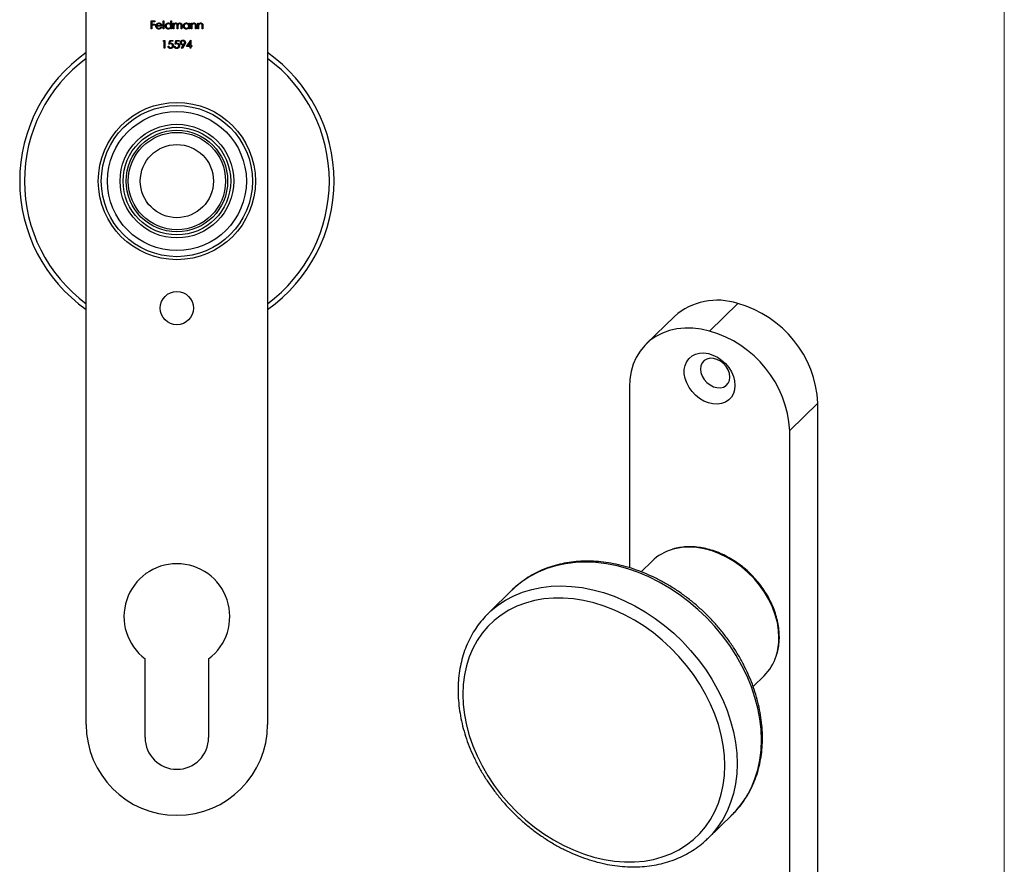
# Model space of a CAD drawing. Units: millimetres. Extents: x 10 to 584, y 10 to 410.
# Drawn here: x 421 to 584, y 133 to 272 of the extents above; entities that cross this region are included whole.
import ezdxf

# ---------------------------------------------------------------- set-up
doc = ezdxf.new("R2010")
doc.units = ezdxf.units.MM
doc.header["$LTSCALE"] = 2

msp = doc.modelspace()

# ---------------------------------------------------------------- linework, layer by layer
at = {"color": 7, "linetype": 'Continuous', "lineweight": 18}
msp.add_line((584, 410), (584, 10), dxfattribs=at)
at = {"color": 7, "linetype": 'Continuous', "lineweight": 25}
for p, q in [((432.13, 155.88), (432.13, 285.88)), ((462.13, 285.88), (462.13, 155.88)), ((442.85, 272.21), (443.49, 272.21)), ((442.85, 270.88), (442.85, 272.21)), ((442.97, 272.07), (442.97, 271.66)), ((443.49, 272.07), (442.97, 272.07)), ((443.49, 272.21), (443.49, 272.07)), ((444.86, 272.24), (444.98, 272.24)), ((444.86, 270.88), (444.86, 272.24)), ((444.98, 272.24), (444.98, 270.88)), ((446.12, 271.66), (446.12, 272.24)), ((446.12, 272.24), (446.24, 272.24)), ((446.24, 272.24), (446.24, 270.88)), ((442.97, 270.88), (442.85, 270.88)), ((442.97, 271.66), (443.49, 271.66)), ((442.97, 271.53), (442.97, 270.88)), ((443.49, 271.53), (442.97, 271.53)), ((443.49, 271.66), (443.49, 271.53)), ((444.64, 271.34), (443.78, 271.34)), ((443.79, 271.46), (444.53, 271.46)), ((444.49, 271.19), (444.59, 271.13)), ((444.98, 270.88), (444.86, 270.88)), ((446.12, 270.88), (446.12, 271.05)), ((446.24, 270.88), (446.12, 270.88)), ((446.51, 271.85), (446.63, 271.85)), ((446.51, 270.88), (446.51, 271.85)), ((446.63, 270.88), (446.51, 270.88)), ((446.63, 271.85), (446.63, 271.68)), ((446.63, 271.29), (446.63, 270.88)), ((447.17, 270.88), (447.17, 271.37)), ((447.29, 270.88), (447.17, 270.88)), ((447.29, 271.26), (447.29, 270.88)), ((447.83, 270.88), (447.83, 271.41)), ((447.95, 270.88), (447.83, 270.88)), ((447.95, 271.41), (447.95, 270.88)), ((449.09, 271.67), (449.09, 271.85)), ((449.09, 271.85), (449.21, 271.85)), ((449.09, 270.88), (449.09, 271.05)), ((449.21, 270.88), (449.09, 270.88)), ((449.21, 271.85), (449.21, 270.88)), ((449.48, 271.85), (449.6, 271.85)), ((449.48, 270.88), (449.48, 271.85)), ((449.6, 270.88), (449.48, 270.88)), ((449.6, 271.85), (449.6, 271.68)), ((449.6, 271.23), (449.6, 270.88)), ((450.21, 270.88), (450.21, 271.34)), ((450.33, 270.88), (450.21, 270.88)), ((450.33, 271.38), (450.33, 270.88)), ((450.6, 271.85), (450.72, 271.85)), ((450.6, 270.88), (450.6, 271.85)), ((450.72, 270.88), (450.6, 270.88)), ((450.72, 271.85), (450.72, 271.68)), ((450.72, 271.23), (450.72, 270.88)), ((451.33, 270.88), (451.33, 271.34)), ((451.45, 270.88), (451.33, 270.88)), ((451.45, 271.38), (451.45, 270.88)), ((444.84, 268.87), (444.92, 269)), ((445.04, 268.87), (444.84, 268.87)), ((444.92, 269), (445.16, 269)), ((445.04, 267.68), (445.04, 268.87)), ((445.16, 269), (445.16, 267.68)), ((445.81, 268.34), (445.94, 269)), ((445.94, 269), (446.48, 269)), ((446.03, 268.87), (445.96, 268.52)), ((446.48, 268.87), (446.03, 268.87)), ((446.48, 269), (446.48, 268.87)), ((446.82, 268.34), (446.96, 269)), ((446.96, 269), (447.5, 269)), ((447.05, 268.87), (446.98, 268.52)), ((447.5, 268.87), (447.05, 268.87)), ((447.5, 269), (447.5, 268.87)), ((448.71, 267.98), (449.43, 269.04)), ((449.43, 269.04), (449.45, 269.04)), ((449.45, 269.04), (449.45, 268.12)), ((445.16, 267.68), (445.04, 267.68)), ((445.67, 268.02), (445.79, 268.02)), ((446.69, 268.02), (446.81, 268.02)), ((447.88, 267.71), (448.25, 268.25)), ((447.98, 267.64), (447.88, 267.71)), ((448.38, 268.24), (447.98, 267.64)), ((449.33, 267.98), (448.71, 267.98)), ((449.33, 268.69), (448.94, 268.12)), ((448.94, 268.12), (449.33, 268.12)), ((449.33, 268.12), (449.33, 268.69)), ((449.33, 267.68), (449.33, 267.98)), ((449.45, 267.68), (449.33, 267.68)), ((449.45, 268.12), (449.61, 268.12)), ((449.45, 267.98), (449.45, 267.68)), ((449.61, 267.98), (449.45, 267.98)), ((449.61, 268.12), (449.61, 267.98)), ((535.24, 220.93), (539.91, 225.48)), ((529.43, 223.36), (524.77, 218.81)), ((521.98, 211.68), (521.98, 181.8)), ((553.18, 209.02), (548.51, 204.47)), ((553.18, 97.59), (553.18, 209.02)), ((548.51, 93.03), (548.51, 204.47)), ((525.76, 182.91), (523.93, 181.13)), ((502.67, 178.19), (498.65, 174.27)), ((498.58, 174.2), (498.65, 174.27)), ((441.88, 153.73), (441.88, 166.73)), ((452.38, 166.73), (452.38, 153.73)), ((542.44, 162.17), (544.27, 163.95)), ((534.97, 137.06), (538.99, 140.98))]:
    msp.add_line(p, q, dxfattribs=at)
at = {"color": 7, "linetype": 'Continuous', "lineweight": 25, "flags": 128}
for points in [[(535.24, 220.93), (533.86, 221.23), (532.49, 221.4), (531.14, 221.41), (529.85, 221.28), (528.61, 221.01), (527.45, 220.59), (526.37, 220.04), (525.39, 219.35), (524.51, 218.55), (523.76, 217.62), (523.12, 216.59), (522.63, 215.47), (522.27, 214.27), (522.05, 213), (521.98, 211.68)], [(539.45, 211.94), (539.38, 211.24), (539.18, 210.59), (538.85, 210.02), (538.41, 209.55), (537.86, 209.19), (537.23, 208.96), (536.54, 208.86), (535.81, 208.9), (535.06, 209.07), (534.31, 209.37), (533.59, 209.79), (532.93, 210.32), (532.34, 210.93), (531.85, 211.62), (531.46, 212.35), (531.19, 213.1), (531.06, 213.86), (531.06, 214.59), (531.19, 215.27), (531.46, 215.88), (531.85, 216.4), (532.34, 216.82), (532.93, 217.11), (533.59, 217.28), (534.31, 217.31), (535.06, 217.2), (535.81, 216.97), (536.54, 216.6), (537.23, 216.13), (537.86, 215.56), (538.41, 214.9), (538.85, 214.19), (539.18, 213.45), (539.38, 212.69), (539.45, 211.94)], [(538.61, 213.34), (538.54, 213.92), (538.33, 214.51), (538, 215.06), (537.56, 215.56), (537.04, 215.97), (536.47, 216.26), (535.88, 216.42), (535.32, 216.43), (534.8, 216.31), (534.36, 216.05), (534.02, 215.68), (533.82, 215.2), (533.75, 214.66), (533.82, 214.07), (534.02, 213.49), (534.36, 212.93), (534.8, 212.43), (535.32, 212.03), (535.88, 211.74), (536.47, 211.58), (537.04, 211.56), (537.56, 211.68), (538, 211.94), (538.33, 212.32), (538.54, 212.79), (538.61, 213.34)], [(494.44, 160.87), (494.51, 159.2), (494.71, 157.51), (495.04, 155.8), (495.5, 154.09), (496.09, 152.38), (496.8, 150.69), (497.63, 149.03), (498.58, 147.4), (499.63, 145.82), (500.79, 144.29), (502.04, 142.84), (503.37, 141.45), (504.79, 140.15), (506.27, 138.94), (507.82, 137.83), (509.41, 136.83), (511.05, 135.93), (512.72, 135.16), (514.41, 134.51), (516.11, 133.98), (517.81, 133.58), (519.5, 133.32), (521.17, 133.18), (522.81, 133.19), (524.4, 133.32), (525.95, 133.59), (527.43, 134), (528.85, 134.53), (530.18, 135.19), (531.43, 135.97), (532.59, 136.86), (533.64, 137.87), (534.58, 138.99), (535.42, 140.2), (536.13, 141.5), (536.72, 142.89), (537.18, 144.35), (537.51, 145.88), (537.71, 147.46), (537.78, 149.09), (537.71, 150.76), (537.51, 152.45), (537.18, 154.16), (536.72, 155.87), (536.13, 157.58), (535.42, 159.27), (534.58, 160.93), (533.64, 162.56), (532.59, 164.14), (531.43, 165.67), (530.18, 167.12), (528.85, 168.51), (527.43, 169.81), (525.95, 171.02), (524.4, 172.13), (522.81, 173.13), (521.17, 174.03), (519.5, 174.8), (517.81, 175.45), (516.11, 175.98), (514.41, 176.38), (512.72, 176.64), (511.05, 176.78), (509.41, 176.77), (507.82, 176.64), (506.27, 176.37), (504.79, 175.96), (503.37, 175.43), (502.04, 174.77), (500.79, 173.99), (499.63, 173.1), (498.58, 172.09), (497.63, 170.97), (496.8, 169.76), (496.09, 168.46), (495.5, 167.07), (495.04, 165.61), (494.71, 164.08), (494.51, 162.5), (494.44, 160.87)]]:
    msp.add_lwpolyline(points, dxfattribs=at)
at = {"color": 8, "linetype": 'Continuous', "lineweight": 25, "flags": 128}
for points in [[(546.73, 170.24), (546.66, 171.49), (546.46, 172.76), (546.12, 174.04), (545.65, 175.31), (545.05, 176.55), (544.34, 177.77), (543.52, 178.93), (542.6, 180.02), (541.59, 181.04), (540.5, 181.97), (539.35, 182.8), (538.15, 183.52), (536.91, 184.12), (535.65, 184.6), (534.38, 184.94), (533.11, 185.15), (531.88, 185.22), (530.67, 185.16), (529.52, 184.95), (529.04, 184.82)], [(538.99, 140.98), (539.64, 141.65), (540.59, 142.83), (541.44, 144.1), (542.16, 145.46), (542.75, 146.9), (543.22, 148.42), (543.55, 150.01), (543.76, 151.65), (543.82, 153.34), (543.76, 155.06), (543.55, 156.81), (543.22, 158.58), (542.75, 160.35), (542.16, 162.12), (541.44, 163.87), (540.59, 165.6), (539.64, 167.3), (538.57, 168.94), (537.4, 170.54), (536.13, 172.07), (534.77, 173.52), (533.33, 174.9), (531.81, 176.18), (530.24, 177.37), (528.6, 178.45), (526.92, 179.42), (525.21, 180.28), (523.47, 181.01), (521.71, 181.62), (519.95, 182.1), (518.19, 182.44), (516.45, 182.65), (514.74, 182.73), (513.06, 182.67), (511.42, 182.48), (509.84, 182.15), (508.33, 181.69), (506.89, 181.1), (505.53, 180.38), (504.26, 179.54), (503.09, 178.59), (502.67, 178.19)], [(498.65, 174.27), (499.07, 174.66), (500.24, 175.62), (501.51, 176.46), (502.87, 177.18), (504.31, 177.77), (505.82, 178.23), (507.4, 178.56), (509.04, 178.75), (510.72, 178.81), (512.43, 178.73), (514.17, 178.52), (515.93, 178.17), (517.69, 177.69), (519.45, 177.09), (521.19, 176.35), (522.9, 175.5), (524.58, 174.53), (526.22, 173.44), (527.79, 172.26), (529.31, 170.97), (530.75, 169.6), (532.11, 168.14), (533.38, 166.61), (534.55, 165.02), (535.62, 163.37), (536.58, 161.68), (537.42, 159.95), (538.14, 158.2), (538.73, 156.43), (539.2, 154.66), (539.54, 152.89), (539.74, 151.14), (539.8, 149.41), (539.74, 147.73), (539.54, 146.08), (539.2, 144.5), (538.73, 142.98), (538.14, 141.54), (537.42, 140.17), (536.58, 138.9), (535.62, 137.73), (535, 137.08)]]:
    msp.add_lwpolyline(points, dxfattribs=at)
at = {"color": 7, "linetype": 'Continuous', "lineweight": 25}
for centre, radius in [((447.13, 245.73), 13), ((447.13, 245.73), 12.5), ((447.13, 245.73), 11.5), ((447.13, 245.73), 9.4), ((447.13, 245.73), 8.9), ((447.13, 245.73), 8.4), ((447.13, 245.73), 8.05), ((447.13, 245.73), 6.05), ((447.13, 224.73), 2.75)]:
    msp.add_circle(centre, radius, dxfattribs=at)
for centre, radius, start, end in [((447.13, 245.73), 26, 125.2344, 234.7656), ((447.13, 245.73), 26, 0, 54.7656), ((447.13, 245.73), 26, 305.2344, 0), ((536.52, 215.31), 10.73, 71.5729, 131.3371), ((535.06, 208), 18.15, 3.2369, 74.4885), ((530.31, 203.38), 18.23, 3.4243, 74.3011), ((531.3, 177.16), 7.99, 106.4228, 133.9921), ((447.13, 173.73), 8.75, 306.8699, 233.1301), ((538.66, 169.63), 7.98, 314.6144, 342.2371), ((447.13, 155.88), 15, 180, 270), ((447.13, 155.88), 15, 270, 0), ((447.13, 153.73), 5.25, 180, 0)]:
    msp.add_arc(centre, radius, start, end, dxfattribs=at)
at = {"color": 8, "linetype": 'Continuous', "lineweight": 25}
for centre, radius, start, end in [((447.13, 245.73), 25.22, 126.4928, 233.5072), ((447.13, 245.73), 25.22, 0, 53.5072), ((447.13, 245.73), 25.22, 306.4928, 0), ((536.99, 170.18), 9.74, 342.1683, 0.3926)]:
    msp.add_arc(centre, radius, start, end, dxfattribs=at)
at = {"color": 7, "linetype": 'Continuous', "lineweight": 25}
for points, knots in [([(443.66, 271.36), (443.66, 271.38), (443.66, 271.41), (443.67, 271.45), (443.68, 271.49), (443.69, 271.54), (443.7, 271.58), (443.72, 271.61), (443.75, 271.65), (443.76, 271.67), (443.77, 271.69)], [0, 0, 0, 0, 0.1280448, 0.2537679, 0.3774284, 0.5005508, 0.6232959, 0.7465783, 0.8723475, 1, 1, 1, 1]), ([(444.15, 270.87), (444.13, 270.87), (444.09, 270.87), (444.04, 270.87), (443.99, 270.89), (443.94, 270.9), (443.9, 270.92), (443.86, 270.95), (443.82, 270.98), (443.79, 271.02), (443.76, 271.06), (443.73, 271.1), (443.71, 271.14), (443.69, 271.18), (443.68, 271.23), (443.67, 271.27), (443.66, 271.32), (443.66, 271.35), (443.66, 271.36)], [0, 0, 0, 0, 0.071579, 0.139629, 0.204797, 0.268135, 0.329814, 0.391301, 0.453434, 0.516552, 0.579631, 0.641119, 0.701294, 0.76081, 0.819932, 0.87892, 0.938983, 1, 1, 1, 1]), ([(443.77, 271.69), (443.78, 271.7), (443.81, 271.73), (443.85, 271.77), (443.89, 271.8), (443.94, 271.82), (443.99, 271.84), (444.04, 271.86), (444.09, 271.87), (444.13, 271.87), (444.15, 271.87)], [0, 0, 0, 0, 0.128835, 0.253589, 0.374643, 0.49534, 0.616325, 0.739759, 0.866842, 1, 1, 1, 1]), ([(443.78, 271.34), (443.78, 271.33), (443.78, 271.3), (443.79, 271.27), (443.79, 271.23), (443.81, 271.2), (443.82, 271.17), (443.84, 271.14), (443.86, 271.11), (443.88, 271.08), (443.91, 271.06), (443.94, 271.04), (443.96, 271.02), (444, 271.01), (444.03, 271), (444.06, 270.99), (444.1, 270.99), (444.12, 270.99), (444.13, 270.98)], [0, 0, 0, 0, 0.0683846, 0.1344756, 0.1983911, 0.2607535, 0.3218292, 0.3830372, 0.4446531, 0.507398, 0.5698252, 0.6307776, 0.6909287, 0.7509451, 0.8110495, 0.8723309, 0.9350041, 1, 1, 1, 1]), ([(443.91, 271.66), (443.9, 271.65), (443.89, 271.64), (443.87, 271.62), (443.85, 271.6), (443.84, 271.58), (443.83, 271.55), (443.81, 271.52), (443.8, 271.49), (443.79, 271.47), (443.79, 271.46)], [0, 0, 0, 0, 0.109984, 0.22258, 0.3385, 0.458709, 0.585535, 0.717518, 0.854667, 1, 1, 1, 1]), ([(444.16, 271.75), (444.14, 271.75), (444.12, 271.75), (444.09, 271.74), (444.05, 271.74), (444.02, 271.73), (443.99, 271.71), (443.96, 271.7), (443.93, 271.68), (443.92, 271.66), (443.91, 271.66)], [0, 0, 0, 0, 0.131092, 0.2591413, 0.3841618, 0.505992, 0.6290981, 0.7506691, 0.8740389, 1, 1, 1, 1]), ([(444.13, 270.98), (444.14, 270.99), (444.17, 270.99), (444.2, 270.99), (444.24, 271), (444.27, 271.01), (444.3, 271.02), (444.33, 271.03), (444.36, 271.05), (444.39, 271.07), (444.41, 271.09), (444.44, 271.12), (444.46, 271.15), (444.48, 271.18), (444.49, 271.19)], [0, 0, 0, 0, 0.082592, 0.163879, 0.245659, 0.327726, 0.40861, 0.485749, 0.559169, 0.630268, 0.705306, 0.792065, 0.889796, 1, 1, 1, 1]), ([(444.15, 271.87), (444.17, 271.87), (444.21, 271.87), (444.27, 271.86), (444.32, 271.84), (444.37, 271.82), (444.42, 271.79), (444.46, 271.76), (444.5, 271.72), (444.53, 271.69), (444.54, 271.68)], [0, 0, 0, 0, 0.13204, 0.259033, 0.38188, 0.502258, 0.622752, 0.744743, 0.870109, 1, 1, 1, 1]), ([(444.59, 271.13), (444.58, 271.12), (444.57, 271.09), (444.54, 271.05), (444.51, 271.01), (444.48, 270.98), (444.44, 270.96), (444.41, 270.93), (444.37, 270.91), (444.33, 270.9), (444.29, 270.88), (444.24, 270.87), (444.2, 270.87), (444.16, 270.87), (444.15, 270.87)], [0, 0, 0, 0, 0.09337, 0.181661, 0.265874, 0.346355, 0.4246, 0.501903, 0.579992, 0.658443, 0.738672, 0.821894, 0.908801, 1, 1, 1, 1]), ([(444.53, 271.46), (444.52, 271.48), (444.51, 271.51), (444.5, 271.55), (444.48, 271.59), (444.45, 271.62), (444.43, 271.65), (444.4, 271.67), (444.36, 271.69), (444.32, 271.71), (444.28, 271.73), (444.24, 271.74), (444.2, 271.75), (444.17, 271.75), (444.16, 271.75)], [0, 0, 0, 0, 0.09624, 0.185231, 0.267501, 0.3444, 0.419595, 0.496891, 0.576638, 0.660268, 0.745387, 0.83004, 0.914474, 1, 1, 1, 1]), ([(444.54, 271.68), (444.55, 271.67), (444.56, 271.64), (444.58, 271.61), (444.6, 271.57), (444.62, 271.53), (444.63, 271.48), (444.64, 271.44), (444.64, 271.39), (444.64, 271.36), (444.64, 271.34)], [0, 0, 0, 0, 0.118522, 0.236255, 0.356174, 0.47725, 0.60154, 0.729618, 0.862158, 1, 1, 1, 1]), ([(445.22, 271.37), (445.22, 271.39), (445.22, 271.42), (445.23, 271.47), (445.24, 271.52), (445.26, 271.56), (445.28, 271.6), (445.3, 271.64), (445.33, 271.68), (445.37, 271.72), (445.41, 271.76), (445.45, 271.79), (445.49, 271.81), (445.53, 271.83), (445.58, 271.85), (445.63, 271.86), (445.68, 271.87), (445.71, 271.87), (445.73, 271.87)], [0, 0, 0, 0, 0.063775, 0.126079, 0.186904, 0.247574, 0.308003, 0.369132, 0.432033, 0.496791, 0.561611, 0.624914, 0.686726, 0.748079, 0.809582, 0.871631, 0.934886, 1, 1, 1, 1]), ([(445.72, 270.87), (445.71, 270.87), (445.67, 270.87), (445.62, 270.87), (445.58, 270.89), (445.53, 270.9), (445.49, 270.92), (445.45, 270.95), (445.41, 270.98), (445.37, 271.01), (445.33, 271.05), (445.3, 271.09), (445.28, 271.13), (445.26, 271.17), (445.24, 271.22), (445.23, 271.27), (445.22, 271.32), (445.22, 271.35), (445.22, 271.37)], [0, 0, 0, 0, 0.06462, 0.127433, 0.189004, 0.24993, 0.310668, 0.372329, 0.434939, 0.499576, 0.564191, 0.626735, 0.688109, 0.749294, 0.810331, 0.871901, 0.935046, 1, 1, 1, 1]), ([(445.73, 271.75), (445.71, 271.75), (445.68, 271.75), (445.63, 271.74), (445.58, 271.72), (445.53, 271.7), (445.49, 271.67), (445.45, 271.64), (445.42, 271.6), (445.39, 271.56), (445.37, 271.51), (445.35, 271.47), (445.34, 271.42), (445.34, 271.38), (445.34, 271.37)], [0, 0, 0, 0, 0.085921, 0.169593, 0.252476, 0.336244, 0.419505, 0.502036, 0.584775, 0.669846, 0.754185, 0.836658, 0.91801, 1, 1, 1, 1]), ([(445.34, 271.37), (445.34, 271.35), (445.34, 271.32), (445.35, 271.27), (445.37, 271.22), (445.39, 271.18), (445.42, 271.13), (445.45, 271.1), (445.49, 271.06), (445.54, 271.03), (445.58, 271.01), (445.63, 271), (445.68, 270.99), (445.71, 270.99), (445.73, 270.98)], [0, 0, 0, 0, 0.081589, 0.162859, 0.245484, 0.330807, 0.416493, 0.499893, 0.583048, 0.667158, 0.751312, 0.833785, 0.916256, 1, 1, 1, 1]), ([(446.12, 271.05), (446.11, 271.04), (446.08, 271.01), (446.04, 270.97), (445.99, 270.94), (445.94, 270.91), (445.89, 270.89), (445.84, 270.88), (445.78, 270.87), (445.74, 270.87), (445.72, 270.87)], [0, 0, 0, 0, 0.134298, 0.262085, 0.38627, 0.507165, 0.6273, 0.748145, 0.87237, 1, 1, 1, 1]), ([(445.73, 271.87), (445.75, 271.87), (445.79, 271.87), (445.84, 271.86), (445.9, 271.84), (445.95, 271.82), (446, 271.79), (446.04, 271.75), (446.08, 271.71), (446.11, 271.68), (446.12, 271.66)], [0, 0, 0, 0, 0.128884, 0.252985, 0.37421, 0.494102, 0.614753, 0.738511, 0.866243, 1, 1, 1, 1]), ([(446.12, 271.36), (446.12, 271.38), (446.12, 271.4), (446.11, 271.44), (446.1, 271.48), (446.09, 271.51), (446.08, 271.55), (446.06, 271.58), (446.03, 271.61), (446.01, 271.64), (445.98, 271.66), (445.95, 271.69), (445.92, 271.71), (445.88, 271.72), (445.85, 271.73), (445.81, 271.74), (445.77, 271.75), (445.74, 271.75), (445.73, 271.75)], [0, 0, 0, 0, 0.065634, 0.129188, 0.191219, 0.251913, 0.312507, 0.373494, 0.435152, 0.498741, 0.562095, 0.624187, 0.685476, 0.746097, 0.807612, 0.869967, 0.933951, 1, 1, 1, 1]), ([(445.73, 270.98), (445.75, 270.99), (445.78, 270.99), (445.83, 271), (445.88, 271.01), (445.93, 271.03), (445.97, 271.06), (446.01, 271.09), (446.04, 271.13), (446.07, 271.17), (446.09, 271.21), (446.11, 271.26), (446.12, 271.31), (446.12, 271.35), (446.12, 271.36)], [0, 0, 0, 0, 0.084802, 0.168664, 0.252552, 0.33824, 0.423103, 0.505556, 0.586176, 0.667136, 0.748499, 0.830452, 0.913456, 1, 1, 1, 1]), ([(446.63, 271.68), (446.64, 271.7), (446.66, 271.72), (446.69, 271.76), (446.73, 271.79), (446.75, 271.81), (446.76, 271.82)], [0, 0, 0, 0, 0.283595, 0.543395, 0.780646, 1, 1, 1, 1]), ([(446.94, 271.75), (446.93, 271.75), (446.9, 271.75), (446.86, 271.74), (446.82, 271.72), (446.78, 271.7), (446.74, 271.67), (446.71, 271.64), (446.68, 271.6), (446.67, 271.56), (446.66, 271.53), (446.65, 271.51), (446.64, 271.48), (446.64, 271.45), (446.63, 271.41), (446.63, 271.37), (446.63, 271.33), (446.63, 271.3), (446.63, 271.29)], [0, 0, 0, 0, 0.068677, 0.136871, 0.206114, 0.277538, 0.349772, 0.421251, 0.492911, 0.567027, 0.606614, 0.649704, 0.697303, 0.749086, 0.804881, 0.865485, 0.930237, 1, 1, 1, 1]), ([(446.76, 271.82), (446.78, 271.83), (446.81, 271.84), (446.86, 271.86), (446.91, 271.86), (446.94, 271.87), (446.96, 271.87)], [0, 0, 0, 0, 0.253734, 0.503035, 0.750014, 1, 1, 1, 1]), ([(447.17, 271.37), (447.17, 271.39), (447.17, 271.42), (447.17, 271.45), (447.17, 271.49), (447.17, 271.52), (447.16, 271.55), (447.16, 271.57), (447.15, 271.59), (447.15, 271.62), (447.14, 271.64), (447.12, 271.67), (447.1, 271.69), (447.07, 271.71), (447.04, 271.73), (447.01, 271.74), (446.98, 271.75), (446.95, 271.75), (446.94, 271.75)], [0, 0, 0, 0, 0.08253, 0.158779, 0.227738, 0.289946, 0.345499, 0.393896, 0.436374, 0.472122, 0.536384, 0.599078, 0.661948, 0.726311, 0.791771, 0.858647, 0.927305, 1, 1, 1, 1]), ([(446.96, 271.87), (446.97, 271.87), (447, 271.87), (447.03, 271.86), (447.06, 271.85), (447.1, 271.84), (447.13, 271.82), (447.15, 271.81), (447.18, 271.79), (447.2, 271.77), (447.22, 271.74), (447.24, 271.71), (447.26, 271.67), (447.26, 271.65), (447.27, 271.63)], [0, 0, 0, 0, 0.084152, 0.166532, 0.248836, 0.331246, 0.412957, 0.490494, 0.566156, 0.639987, 0.716765, 0.802144, 0.895833, 1, 1, 1, 1]), ([(447.27, 271.63), (447.27, 271.64), (447.28, 271.66), (447.3, 271.69), (447.32, 271.71), (447.34, 271.73), (447.36, 271.76), (447.38, 271.77), (447.4, 271.79), (447.43, 271.81), (447.47, 271.83), (447.52, 271.85), (447.57, 271.86), (447.61, 271.87), (447.62, 271.87)], [0, 0, 0, 0, 0.071766, 0.141226, 0.209116, 0.27484, 0.339483, 0.402476, 0.464942, 0.526833, 0.647415, 0.765562, 0.881615, 1, 1, 1, 1]), ([(447.6, 271.75), (447.59, 271.75), (447.56, 271.75), (447.52, 271.74), (447.47, 271.72), (447.44, 271.7), (447.4, 271.67), (447.37, 271.63), (447.34, 271.6), (447.33, 271.56), (447.32, 271.53), (447.31, 271.5), (447.3, 271.47), (447.3, 271.44), (447.29, 271.4), (447.29, 271.35), (447.29, 271.31), (447.29, 271.28), (447.29, 271.26)], [0, 0, 0, 0, 0.068158, 0.134707, 0.201865, 0.270788, 0.340024, 0.408083, 0.476813, 0.547346, 0.58564, 0.628865, 0.677153, 0.730803, 0.789807, 0.854325, 0.924365, 1, 1, 1, 1]), ([(447.83, 271.41), (447.83, 271.42), (447.83, 271.44), (447.83, 271.48), (447.83, 271.51), (447.83, 271.54), (447.82, 271.56), (447.82, 271.58), (447.82, 271.6), (447.81, 271.62), (447.8, 271.65), (447.78, 271.67), (447.76, 271.69), (447.73, 271.71), (447.71, 271.73), (447.67, 271.74), (447.64, 271.75), (447.62, 271.75), (447.6, 271.75)], [0, 0, 0, 0, 0.078343, 0.150563, 0.216151, 0.27568, 0.328707, 0.375904, 0.417302, 0.452693, 0.517265, 0.581217, 0.645322, 0.712024, 0.78013, 0.850218, 0.922649, 1, 1, 1, 1]), ([(447.62, 271.87), (447.64, 271.87), (447.67, 271.87), (447.72, 271.86), (447.76, 271.84), (447.8, 271.82), (447.84, 271.79), (447.87, 271.76), (447.89, 271.72), (447.91, 271.68), (447.92, 271.65), (447.93, 271.62), (447.94, 271.6), (447.94, 271.56), (447.95, 271.53), (447.95, 271.49), (447.95, 271.45), (447.95, 271.42), (447.95, 271.41)], [0, 0, 0, 0, 0.075604, 0.147965, 0.218797, 0.28947, 0.359724, 0.429708, 0.500497, 0.574429, 0.613947, 0.657155, 0.703973, 0.754939, 0.809707, 0.868833, 0.932385, 1, 1, 1, 1]), ([(448.19, 271.37), (448.19, 271.39), (448.19, 271.42), (448.2, 271.47), (448.21, 271.52), (448.23, 271.56), (448.25, 271.6), (448.27, 271.64), (448.3, 271.68), (448.34, 271.72), (448.38, 271.76), (448.42, 271.79), (448.46, 271.81), (448.5, 271.83), (448.55, 271.85), (448.6, 271.86), (448.65, 271.87), (448.68, 271.87), (448.7, 271.87)], [0, 0, 0, 0, 0.063775, 0.126079, 0.186904, 0.247574, 0.308003, 0.369132, 0.432033, 0.496791, 0.561611, 0.624914, 0.686726, 0.748079, 0.809582, 0.871631, 0.934886, 1, 1, 1, 1]), ([(448.69, 270.87), (448.68, 270.87), (448.64, 270.87), (448.59, 270.87), (448.55, 270.89), (448.5, 270.9), (448.46, 270.92), (448.41, 270.95), (448.37, 270.98), (448.34, 271.01), (448.3, 271.05), (448.27, 271.09), (448.25, 271.13), (448.22, 271.17), (448.21, 271.22), (448.2, 271.27), (448.19, 271.32), (448.19, 271.35), (448.19, 271.37)], [0, 0, 0, 0, 0.06462, 0.127433, 0.189004, 0.24993, 0.310668, 0.372329, 0.434939, 0.499576, 0.564191, 0.626735, 0.688109, 0.749294, 0.810331, 0.871901, 0.935046, 1, 1, 1, 1]), ([(448.7, 271.75), (448.68, 271.75), (448.65, 271.75), (448.6, 271.74), (448.55, 271.72), (448.5, 271.7), (448.46, 271.67), (448.42, 271.64), (448.39, 271.6), (448.36, 271.56), (448.34, 271.51), (448.32, 271.47), (448.31, 271.42), (448.31, 271.38), (448.31, 271.37)], [0, 0, 0, 0, 0.085921, 0.169593, 0.252476, 0.336244, 0.419505, 0.502036, 0.584775, 0.669846, 0.754185, 0.836658, 0.91801, 1, 1, 1, 1]), ([(448.31, 271.37), (448.31, 271.35), (448.31, 271.32), (448.32, 271.27), (448.34, 271.22), (448.36, 271.18), (448.39, 271.13), (448.42, 271.1), (448.46, 271.06), (448.5, 271.03), (448.55, 271.01), (448.6, 271), (448.65, 270.99), (448.68, 270.99), (448.7, 270.98)], [0, 0, 0, 0, 0.081589, 0.162859, 0.245484, 0.330807, 0.416493, 0.499893, 0.583048, 0.667158, 0.751312, 0.833785, 0.916256, 1, 1, 1, 1]), ([(449.09, 271.05), (449.07, 271.04), (449.05, 271.01), (449, 270.97), (448.96, 270.94), (448.91, 270.91), (448.86, 270.89), (448.81, 270.88), (448.75, 270.87), (448.71, 270.87), (448.69, 270.87)], [0, 0, 0, 0, 0.134298, 0.262085, 0.38627, 0.507165, 0.6273, 0.748145, 0.87237, 1, 1, 1, 1]), ([(448.7, 271.87), (448.72, 271.87), (448.76, 271.87), (448.81, 271.86), (448.87, 271.84), (448.92, 271.82), (448.96, 271.79), (449.01, 271.76), (449.05, 271.72), (449.08, 271.69), (449.09, 271.67)], [0, 0, 0, 0, 0.129862, 0.254654, 0.376015, 0.495255, 0.614798, 0.738106, 0.865196, 1, 1, 1, 1]), ([(449.09, 271.36), (449.09, 271.38), (449.09, 271.4), (449.08, 271.44), (449.07, 271.48), (449.06, 271.51), (449.04, 271.55), (449.02, 271.58), (449, 271.61), (448.98, 271.64), (448.95, 271.66), (448.92, 271.69), (448.88, 271.71), (448.85, 271.72), (448.81, 271.73), (448.78, 271.74), (448.74, 271.75), (448.71, 271.75), (448.7, 271.75)], [0, 0, 0, 0, 0.065634, 0.129188, 0.191219, 0.251913, 0.312507, 0.373494, 0.435152, 0.498741, 0.562095, 0.624187, 0.685476, 0.746097, 0.807612, 0.869967, 0.933951, 1, 1, 1, 1]), ([(448.7, 270.98), (448.71, 270.99), (448.75, 270.99), (448.8, 271), (448.85, 271.01), (448.89, 271.03), (448.94, 271.06), (448.98, 271.09), (449.01, 271.13), (449.04, 271.17), (449.06, 271.21), (449.08, 271.26), (449.09, 271.31), (449.09, 271.35), (449.09, 271.36)], [0, 0, 0, 0, 0.084802, 0.168664, 0.252552, 0.33824, 0.423103, 0.505556, 0.586176, 0.667136, 0.748499, 0.830452, 0.913456, 1, 1, 1, 1]), ([(449.6, 271.68), (449.61, 271.69), (449.63, 271.72), (449.67, 271.76), (449.72, 271.8), (449.76, 271.82), (449.81, 271.84), (449.86, 271.86), (449.91, 271.87), (449.95, 271.87), (449.96, 271.87)], [0, 0, 0, 0, 0.140976, 0.273569, 0.398988, 0.51993, 0.63811, 0.756589, 0.87686, 1, 1, 1, 1]), ([(449.61, 271.49), (449.61, 271.49), (449.61, 271.47), (449.61, 271.45), (449.6, 271.42), (449.6, 271.39), (449.6, 271.36), (449.6, 271.32), (449.6, 271.28), (449.6, 271.25), (449.6, 271.23)], [0, 0, 0, 0, 0.076995, 0.167615, 0.271052, 0.38946, 0.520843, 0.666399, 0.826094, 1, 1, 1, 1]), ([(449.94, 271.75), (449.93, 271.75), (449.92, 271.75), (449.89, 271.74), (449.86, 271.74), (449.83, 271.73), (449.81, 271.72), (449.78, 271.71), (449.76, 271.69), (449.74, 271.67), (449.71, 271.66), (449.69, 271.64), (449.68, 271.61), (449.66, 271.59), (449.65, 271.57), (449.63, 271.54), (449.62, 271.52), (449.62, 271.5), (449.61, 271.49)], [0, 0, 0, 0, 0.063986, 0.126627, 0.188984, 0.25023, 0.312351, 0.374574, 0.438148, 0.50292, 0.567974, 0.630771, 0.692935, 0.754398, 0.815218, 0.876117, 0.938015, 1, 1, 1, 1]), ([(450.19, 271.56), (450.19, 271.57), (450.18, 271.6), (450.16, 271.64), (450.14, 271.67), (450.11, 271.7), (450.07, 271.72), (450.03, 271.74), (449.99, 271.75), (449.96, 271.75), (449.94, 271.75)], [0, 0, 0, 0, 0.13552, 0.260833, 0.378476, 0.493178, 0.609281, 0.729981, 0.859261, 1, 1, 1, 1]), ([(449.96, 271.87), (449.98, 271.87), (450.02, 271.86), (450.07, 271.85), (450.12, 271.84), (450.16, 271.81), (450.2, 271.78), (450.23, 271.75), (450.26, 271.71), (450.28, 271.67), (450.3, 271.64), (450.3, 271.61), (450.31, 271.58), (450.32, 271.55), (450.32, 271.51), (450.32, 271.47), (450.33, 271.42), (450.33, 271.39), (450.33, 271.38)], [0, 0, 0, 0, 0.07724, 0.151178, 0.223488, 0.295543, 0.366976, 0.437131, 0.507044, 0.57856, 0.616614, 0.658756, 0.704491, 0.754803, 0.809332, 0.868274, 0.932073, 1, 1, 1, 1]), ([(450.21, 271.34), (450.21, 271.35), (450.21, 271.38), (450.21, 271.41), (450.21, 271.44), (450.2, 271.47), (450.2, 271.5), (450.2, 271.52), (450.2, 271.54), (450.19, 271.55), (450.19, 271.56)], [0, 0, 0, 0, 0.17885, 0.34211, 0.489826, 0.623254, 0.74008, 0.841483, 0.928908, 1, 1, 1, 1]), ([(450.72, 271.68), (450.73, 271.69), (450.75, 271.72), (450.79, 271.76), (450.84, 271.8), (450.88, 271.82), (450.93, 271.84), (450.98, 271.86), (451.03, 271.87), (451.07, 271.87), (451.08, 271.87)], [0, 0, 0, 0, 0.140976, 0.273569, 0.398988, 0.51993, 0.63811, 0.756589, 0.87686, 1, 1, 1, 1]), ([(450.73, 271.49), (450.73, 271.49), (450.73, 271.47), (450.73, 271.45), (450.72, 271.42), (450.72, 271.39), (450.72, 271.36), (450.72, 271.32), (450.72, 271.28), (450.72, 271.25), (450.72, 271.23)], [0, 0, 0, 0, 0.076995, 0.167615, 0.271052, 0.38946, 0.520843, 0.666399, 0.826094, 1, 1, 1, 1]), ([(451.06, 271.75), (451.05, 271.75), (451.03, 271.75), (451.01, 271.74), (450.98, 271.74), (450.95, 271.73), (450.93, 271.72), (450.9, 271.71), (450.88, 271.69), (450.85, 271.67), (450.83, 271.66), (450.81, 271.64), (450.8, 271.61), (450.78, 271.59), (450.76, 271.57), (450.75, 271.54), (450.74, 271.52), (450.74, 271.5), (450.73, 271.49)], [0, 0, 0, 0, 0.063986, 0.126627, 0.188984, 0.25023, 0.312351, 0.374574, 0.438148, 0.50292, 0.567974, 0.630771, 0.692935, 0.754398, 0.815218, 0.876117, 0.938015, 1, 1, 1, 1]), ([(451.31, 271.56), (451.31, 271.57), (451.3, 271.6), (451.28, 271.64), (451.26, 271.67), (451.23, 271.7), (451.19, 271.72), (451.15, 271.74), (451.11, 271.75), (451.08, 271.75), (451.06, 271.75)], [0, 0, 0, 0, 0.13552, 0.260833, 0.378476, 0.493178, 0.609281, 0.729981, 0.859261, 1, 1, 1, 1]), ([(451.08, 271.87), (451.1, 271.87), (451.14, 271.86), (451.19, 271.85), (451.24, 271.84), (451.28, 271.81), (451.32, 271.78), (451.35, 271.75), (451.38, 271.71), (451.4, 271.67), (451.42, 271.64), (451.42, 271.61), (451.43, 271.58), (451.44, 271.55), (451.44, 271.51), (451.44, 271.47), (451.45, 271.42), (451.45, 271.39), (451.45, 271.38)], [0, 0, 0, 0, 0.07724, 0.151178, 0.223488, 0.295543, 0.366976, 0.437131, 0.507044, 0.57856, 0.616614, 0.658756, 0.704491, 0.754803, 0.809332, 0.868274, 0.932073, 1, 1, 1, 1]), ([(451.33, 271.34), (451.33, 271.35), (451.33, 271.38), (451.33, 271.41), (451.32, 271.44), (451.32, 271.47), (451.32, 271.5), (451.32, 271.52), (451.32, 271.54), (451.31, 271.55), (451.31, 271.56)], [0, 0, 0, 0, 0.17885, 0.34211, 0.489826, 0.623254, 0.74008, 0.841483, 0.928908, 1, 1, 1, 1]), ([(447.71, 268.63), (447.71, 268.65), (447.71, 268.68), (447.72, 268.74), (447.73, 268.79), (447.76, 268.84), (447.79, 268.88), (447.82, 268.92), (447.87, 268.95), (447.91, 268.98), (447.96, 269.01), (448.02, 269.02), (448.07, 269.03), (448.11, 269.03), (448.13, 269.04)], [0, 0, 0, 0, 0.085249, 0.167327, 0.248175, 0.328829, 0.409908, 0.490584, 0.572993, 0.658265, 0.744222, 0.82906, 0.913938, 1, 1, 1, 1]), ([(448.12, 268.9), (448.11, 268.9), (448.09, 268.9), (448.06, 268.9), (448.03, 268.89), (448.01, 268.88), (447.98, 268.87), (447.96, 268.86), (447.93, 268.84), (447.91, 268.82), (447.89, 268.8), (447.87, 268.78), (447.86, 268.76), (447.85, 268.74), (447.84, 268.71), (447.83, 268.69), (447.82, 268.66), (447.82, 268.65), (447.82, 268.64)], [0, 0, 0, 0, 0.0687118, 0.1348121, 0.1995376, 0.2633349, 0.3267475, 0.3903285, 0.4541258, 0.5192033, 0.5835101, 0.6454972, 0.7052898, 0.7634876, 0.8218564, 0.8800043, 0.9391077, 1, 1, 1, 1]), ([(448.42, 268.64), (448.42, 268.65), (448.42, 268.66), (448.41, 268.69), (448.41, 268.71), (448.4, 268.74), (448.38, 268.76), (448.37, 268.78), (448.35, 268.8), (448.33, 268.82), (448.31, 268.84), (448.29, 268.86), (448.26, 268.87), (448.24, 268.88), (448.21, 268.89), (448.18, 268.9), (448.15, 268.9), (448.13, 268.9), (448.12, 268.9)], [0, 0, 0, 0, 0.0607601, 0.1197352, 0.1777569, 0.235999, 0.2940704, 0.3537332, 0.4159726, 0.4801398, 0.5450761, 0.6087349, 0.6721779, 0.7354528, 0.7991116, 0.8642837, 0.9308371, 1, 1, 1, 1]), ([(448.13, 269.04), (448.14, 269.03), (448.18, 269.03), (448.23, 269.02), (448.29, 269.01), (448.33, 268.98), (448.38, 268.95), (448.42, 268.92), (448.45, 268.88), (448.48, 268.83), (448.51, 268.78), (448.52, 268.73), (448.53, 268.68), (448.54, 268.65), (448.54, 268.63)], [0, 0, 0, 0, 0.085532, 0.169003, 0.251943, 0.335682, 0.419409, 0.501265, 0.583703, 0.668, 0.751919, 0.834598, 0.916526, 1, 1, 1, 1]), ([(446.07, 267.64), (446.06, 267.64), (446.03, 267.65), (446, 267.65), (445.96, 267.66), (445.93, 267.67), (445.89, 267.68), (445.86, 267.7), (445.83, 267.72), (445.8, 267.75), (445.78, 267.77), (445.75, 267.8), (445.73, 267.83), (445.71, 267.87), (445.7, 267.9), (445.69, 267.94), (445.68, 267.98), (445.67, 268), (445.67, 268.02)], [0, 0, 0, 0, 0.065421, 0.128708, 0.190236, 0.250724, 0.310637, 0.370766, 0.431615, 0.493523, 0.555883, 0.617342, 0.678668, 0.740711, 0.802985, 0.866803, 0.932347, 1, 1, 1, 1]), ([(445.79, 268.02), (445.79, 268), (445.8, 267.98), (445.81, 267.95), (445.82, 267.92), (445.84, 267.89), (445.86, 267.87), (445.89, 267.84), (445.92, 267.83), (445.95, 267.81), (445.98, 267.8), (446.01, 267.79), (446.05, 267.78), (446.07, 267.78), (446.08, 267.78)], [0, 0, 0, 0, 0.094687, 0.181994, 0.264377, 0.34218, 0.418618, 0.496509, 0.577369, 0.661511, 0.746733, 0.831258, 0.915206, 1, 1, 1, 1]), ([(446.1, 268.41), (446.09, 268.41), (446.07, 268.41), (446.03, 268.4), (446, 268.4), (445.96, 268.39), (445.93, 268.38), (445.89, 268.37), (445.85, 268.36), (445.82, 268.35), (445.81, 268.34)], [0, 0, 0, 0, 0.102203, 0.211023, 0.3251, 0.446502, 0.573788, 0.708901, 0.850358, 1, 1, 1, 1]), ([(445.96, 268.52), (445.98, 268.52), (446, 268.53), (446.04, 268.54), (446.08, 268.54), (446.11, 268.54), (446.12, 268.54)], [0, 0, 0, 0, 0.275068, 0.532901, 0.773973, 1, 1, 1, 1]), ([(446.54, 268.11), (446.53, 268.1), (446.53, 268.08), (446.53, 268.05), (446.53, 268.02), (446.52, 267.98), (446.51, 267.96), (446.5, 267.93), (446.49, 267.9), (446.48, 267.87), (446.46, 267.84), (446.44, 267.82), (446.42, 267.8), (446.4, 267.77), (446.38, 267.75), (446.36, 267.73), (446.34, 267.72), (446.31, 267.7), (446.29, 267.69), (446.26, 267.68), (446.23, 267.67), (446.2, 267.66), (446.17, 267.65), (446.14, 267.65), (446.11, 267.64), (446.08, 267.64), (446.07, 267.64)], [0, 0, 0, 0, 0.0440145, 0.0874341, 0.1301184, 0.1725537, 0.2145548, 0.2562981, 0.2984382, 0.340849, 0.3827152, 0.423924, 0.4642462, 0.5040737, 0.5438619, 0.5835667, 0.6230943, 0.6632291, 0.7035513, 0.7439379, 0.7845413, 0.8257501, 0.8677574, 0.9107452, 0.9549144, 1, 1, 1, 1]), ([(446.08, 267.78), (446.09, 267.78), (446.11, 267.78), (446.15, 267.79), (446.18, 267.79), (446.21, 267.8), (446.24, 267.82), (446.27, 267.83), (446.29, 267.85), (446.32, 267.88), (446.34, 267.9), (446.36, 267.93), (446.38, 267.95), (446.39, 267.98), (446.4, 268.01), (446.41, 268.05), (446.42, 268.08), (446.42, 268.1), (446.42, 268.12)], [0, 0, 0, 0, 0.064207, 0.126425, 0.18768, 0.248216, 0.308305, 0.369661, 0.431699, 0.495947, 0.559758, 0.622295, 0.683911, 0.745092, 0.80674, 0.869087, 0.93329, 1, 1, 1, 1]), ([(446.42, 268.12), (446.42, 268.13), (446.42, 268.15), (446.41, 268.18), (446.4, 268.21), (446.4, 268.23), (446.38, 268.26), (446.37, 268.28), (446.35, 268.31), (446.33, 268.33), (446.31, 268.35), (446.28, 268.36), (446.26, 268.38), (446.23, 268.39), (446.2, 268.4), (446.17, 268.4), (446.13, 268.41), (446.11, 268.41), (446.1, 268.41)], [0, 0, 0, 0, 0.0653514, 0.127916, 0.1883602, 0.2472161, 0.3056301, 0.3637698, 0.4226609, 0.4826873, 0.5433002, 0.604118, 0.6649649, 0.7274135, 0.7914676, 0.8580554, 0.9270368, 1, 1, 1, 1]), ([(446.12, 268.54), (446.13, 268.54), (446.16, 268.54), (446.21, 268.54), (446.25, 268.53), (446.28, 268.51), (446.32, 268.5), (446.36, 268.48), (446.39, 268.45), (446.42, 268.42), (446.45, 268.39), (446.47, 268.36), (446.49, 268.32), (446.51, 268.28), (446.52, 268.24), (446.53, 268.2), (446.53, 268.16), (446.53, 268.13), (446.54, 268.11)], [0, 0, 0, 0, 0.065808, 0.129394, 0.190894, 0.251281, 0.310815, 0.370371, 0.430768, 0.492881, 0.555104, 0.616067, 0.677256, 0.73826, 0.800762, 0.864778, 0.931045, 1, 1, 1, 1]), ([(447.09, 267.64), (447.08, 267.64), (447.05, 267.65), (447.01, 267.65), (446.98, 267.66), (446.94, 267.67), (446.91, 267.68), (446.88, 267.7), (446.85, 267.72), (446.82, 267.75), (446.79, 267.77), (446.77, 267.8), (446.75, 267.83), (446.73, 267.87), (446.72, 267.9), (446.7, 267.94), (446.69, 267.98), (446.69, 268), (446.69, 268.02)], [0, 0, 0, 0, 0.065421, 0.128708, 0.190236, 0.250724, 0.310637, 0.370766, 0.431615, 0.493523, 0.555883, 0.617342, 0.678668, 0.740711, 0.802985, 0.866803, 0.932347, 1, 1, 1, 1]), ([(446.81, 268.02), (446.81, 268), (446.82, 267.98), (446.83, 267.95), (446.84, 267.92), (446.86, 267.89), (446.88, 267.87), (446.91, 267.84), (446.93, 267.83), (446.96, 267.81), (447, 267.8), (447.03, 267.79), (447.06, 267.78), (447.09, 267.78), (447.1, 267.78)], [0, 0, 0, 0, 0.094687, 0.181994, 0.264377, 0.34218, 0.418618, 0.496509, 0.577369, 0.661511, 0.746733, 0.831258, 0.915206, 1, 1, 1, 1]), ([(447.12, 268.41), (447.1, 268.41), (447.08, 268.41), (447.05, 268.4), (447.02, 268.4), (446.98, 268.39), (446.94, 268.38), (446.91, 268.37), (446.86, 268.36), (446.84, 268.35), (446.82, 268.34)], [0, 0, 0, 0, 0.102203, 0.211023, 0.3251, 0.446502, 0.573788, 0.708901, 0.850358, 1, 1, 1, 1]), ([(446.98, 268.52), (446.99, 268.52), (447.02, 268.53), (447.06, 268.54), (447.1, 268.54), (447.12, 268.54), (447.14, 268.54)], [0, 0, 0, 0, 0.275068, 0.532901, 0.773973, 1, 1, 1, 1]), ([(447.55, 268.11), (447.55, 268.1), (447.55, 268.08), (447.55, 268.05), (447.54, 268.02), (447.54, 267.98), (447.53, 267.96), (447.52, 267.93), (447.51, 267.9), (447.49, 267.87), (447.48, 267.84), (447.46, 267.82), (447.44, 267.8), (447.42, 267.77), (447.4, 267.75), (447.38, 267.73), (447.35, 267.72), (447.33, 267.7), (447.3, 267.69), (447.28, 267.68), (447.25, 267.67), (447.22, 267.66), (447.19, 267.65), (447.16, 267.65), (447.12, 267.64), (447.1, 267.64), (447.09, 267.64)], [0, 0, 0, 0, 0.0440145, 0.0874341, 0.1301184, 0.1725537, 0.2145548, 0.2562981, 0.2984382, 0.340849, 0.3827152, 0.423924, 0.4642462, 0.5040737, 0.5438619, 0.5835667, 0.6230943, 0.6632291, 0.7035513, 0.7439379, 0.7845413, 0.8257501, 0.8677574, 0.9107452, 0.9549144, 1, 1, 1, 1]), ([(447.1, 267.78), (447.11, 267.78), (447.13, 267.78), (447.16, 267.79), (447.2, 267.79), (447.23, 267.8), (447.26, 267.82), (447.28, 267.83), (447.31, 267.85), (447.34, 267.88), (447.36, 267.9), (447.38, 267.93), (447.4, 267.95), (447.41, 267.98), (447.42, 268.01), (447.43, 268.05), (447.43, 268.08), (447.43, 268.1), (447.43, 268.12)], [0, 0, 0, 0, 0.064207, 0.126425, 0.18768, 0.248216, 0.308305, 0.369661, 0.431699, 0.495947, 0.559758, 0.622295, 0.683911, 0.745092, 0.80674, 0.869087, 0.93329, 1, 1, 1, 1]), ([(447.43, 268.12), (447.43, 268.13), (447.43, 268.15), (447.43, 268.18), (447.42, 268.21), (447.41, 268.23), (447.4, 268.26), (447.39, 268.28), (447.37, 268.31), (447.35, 268.33), (447.33, 268.35), (447.3, 268.36), (447.27, 268.38), (447.25, 268.39), (447.22, 268.4), (447.18, 268.4), (447.15, 268.41), (447.13, 268.41), (447.12, 268.41)], [0, 0, 0, 0, 0.0653514, 0.127916, 0.1883602, 0.2472161, 0.3056301, 0.3637698, 0.4226609, 0.4826873, 0.5433002, 0.604118, 0.6649649, 0.7274135, 0.7914676, 0.8580554, 0.9270368, 1, 1, 1, 1]), ([(447.14, 268.54), (447.15, 268.54), (447.18, 268.54), (447.22, 268.54), (447.26, 268.53), (447.3, 268.51), (447.34, 268.5), (447.37, 268.48), (447.41, 268.45), (447.44, 268.42), (447.46, 268.39), (447.49, 268.36), (447.51, 268.32), (447.52, 268.28), (447.54, 268.24), (447.55, 268.2), (447.55, 268.16), (447.55, 268.13), (447.55, 268.11)], [0, 0, 0, 0, 0.065808, 0.129394, 0.190894, 0.251281, 0.310815, 0.370371, 0.430768, 0.492881, 0.555104, 0.616067, 0.677256, 0.73826, 0.800762, 0.864778, 0.931045, 1, 1, 1, 1]), ([(448.11, 268.24), (448.1, 268.24), (448.07, 268.24), (448.03, 268.24), (447.99, 268.25), (447.95, 268.27), (447.92, 268.28), (447.89, 268.3), (447.85, 268.32), (447.82, 268.35), (447.8, 268.38), (447.77, 268.41), (447.75, 268.44), (447.73, 268.48), (447.72, 268.51), (447.71, 268.55), (447.71, 268.59), (447.71, 268.62), (447.71, 268.63)], [0, 0, 0, 0, 0.066295, 0.130131, 0.192862, 0.25436, 0.31591, 0.377338, 0.440205, 0.504175, 0.568034, 0.630228, 0.690861, 0.751422, 0.811466, 0.87275, 0.935391, 1, 1, 1, 1]), ([(447.82, 268.64), (447.82, 268.63), (447.82, 268.61), (447.83, 268.58), (447.84, 268.56), (447.85, 268.54), (447.86, 268.51), (447.87, 268.49), (447.89, 268.47), (447.91, 268.45), (447.94, 268.43), (447.96, 268.42), (447.99, 268.4), (448.01, 268.39), (448.04, 268.38), (448.07, 268.38), (448.1, 268.37), (448.12, 268.37), (448.13, 268.37)], [0, 0, 0, 0, 0.05954, 0.117423, 0.17444, 0.231734, 0.289722, 0.3492, 0.410516, 0.47508, 0.540094, 0.604444, 0.668697, 0.73211, 0.796739, 0.862906, 0.930462, 1, 1, 1, 1]), ([(448.25, 268.25), (448.23, 268.25), (448.18, 268.24), (448.13, 268.24), (448.11, 268.24)], [0, 0, 0, 0, 0.507858, 1, 1, 1, 1]), ([(448.13, 268.37), (448.14, 268.37), (448.16, 268.37), (448.19, 268.38), (448.22, 268.38), (448.25, 268.39), (448.27, 268.4), (448.3, 268.42), (448.32, 268.43), (448.34, 268.45), (448.36, 268.47), (448.37, 268.49), (448.39, 268.51), (448.4, 268.54), (448.41, 268.56), (448.41, 268.58), (448.42, 268.61), (448.42, 268.63), (448.42, 268.64)], [0, 0, 0, 0, 0.072713, 0.141547, 0.208363, 0.272462, 0.33539, 0.397711, 0.459383, 0.522098, 0.584315, 0.644392, 0.703345, 0.761509, 0.82003, 0.878517, 0.938265, 1, 1, 1, 1]), ([(448.54, 268.63), (448.54, 268.61), (448.54, 268.59), (448.53, 268.54), (448.52, 268.5), (448.51, 268.46), (448.49, 268.43), (448.48, 268.41), (448.47, 268.38), (448.46, 268.36), (448.44, 268.33), (448.42, 268.3), (448.4, 268.27), (448.39, 268.25), (448.38, 268.24)], [0, 0, 0, 0, 0.09832, 0.199417, 0.305603, 0.416162, 0.474582, 0.537006, 0.603857, 0.67409, 0.749417, 0.828253, 0.912054, 1, 1, 1, 1]), ([(546.79, 170.36), (546.78, 170.57), (546.77, 171.17), (546.66, 172.17), (546.42, 173.38), (546.05, 174.58), (545.58, 175.77), (544.99, 176.94), (544.3, 178.07), (543.52, 179.15), (542.65, 180.17), (541.7, 181.13), (540.68, 182), (539.6, 182.79), (538.47, 183.48), (537.31, 184.07), (536.13, 184.55), (534.93, 184.91), (533.73, 185.16), (532.55, 185.28), (531.38, 185.29), (530.27, 185.15), (529.51, 185.01), (529.15, 184.88), (529.13, 184.87)], [0, 0, 0, 0, 0.0258593, 0.0742752, 0.1227374, 0.1712435, 0.219776, 0.268323, 0.3168759, 0.3654315, 0.4139894, 0.4625509, 0.5111184, 0.5596933, 0.6082779, 0.656873, 0.7054777, 0.7540867, 0.8026899, 0.8512724, 0.8998132, 0.9482865, 0.9966642, 1, 1, 1, 1]), ([(538.75, 140.77), (539.01, 141.01), (539.62, 141.59), (540.47, 142.62), (541.31, 143.82), (542.05, 145.1), (542.67, 146.46), (543.17, 147.89), (543.56, 149.38), (543.84, 150.92), (543.99, 152.51), (544.01, 154.14), (543.92, 155.79), (543.7, 157.47), (543.37, 159.16), (542.91, 160.85), (542.34, 162.54), (541.65, 164.2), (540.86, 165.85), (539.96, 167.46), (538.96, 169.03), (537.86, 170.55), (536.68, 172.01), (535.41, 173.41), (534.07, 174.73), (532.66, 175.98), (531.18, 177.14), (529.65, 178.2), (528.08, 179.18), (526.46, 180.04), (524.81, 180.8), (523.15, 181.45), (521.46, 181.99), (519.78, 182.4), (518.1, 182.7), (516.43, 182.87), (514.78, 182.92), (513.17, 182.84), (511.6, 182.64), (510.07, 182.32), (508.6, 181.87), (507.2, 181.31), (505.88, 180.63), (504.63, 179.84), (503.53, 179.01), (502.9, 178.4), (502.61, 178.12)], [0, 0, 0, 0, 0.016636, 0.039235, 0.061836, 0.084457, 0.107116, 0.129826, 0.152593, 0.17542, 0.198305, 0.221243, 0.244226, 0.267246, 0.290294, 0.313363, 0.336446, 0.359538, 0.382636, 0.405737, 0.428838, 0.45194, 0.475042, 0.498145, 0.52125, 0.544357, 0.567467, 0.590581, 0.613699, 0.636822, 0.659949, 0.683079, 0.706209, 0.729336, 0.752454, 0.775556, 0.798635, 0.821682, 0.844686, 0.867639, 0.890532, 0.913361, 0.936124, 0.958827, 0.98148, 1, 1, 1, 1]), ([(498.58, 174.19), (498.52, 174.13), (498.1, 173.75), (497.42, 172.94), (496.54, 171.77), (495.78, 170.5), (495.13, 169.17), (494.59, 167.76), (494.17, 166.28), (493.87, 164.75), (493.68, 163.18), (493.65, 162.09), (493.64, 161.55)], [0, 0, 0, 0, 0.018555, 0.127017, 0.235469, 0.343998, 0.452686, 0.561602, 0.670786, 0.780259, 0.890014, 1, 1, 1, 1]), ([(546.3, 167.28), (546.36, 167.45), (546.53, 167.96), (546.7, 168.88), (546.78, 169.74), (546.79, 170.25), (546.79, 170.36)], [0, 0, 0, 0, 0.179813, 0.535298, 0.891659, 1, 1, 1, 1]), ([(493.64, 161.55), (493.65, 161.26), (493.66, 160.41), (493.77, 159), (494.02, 157.32), (494.38, 155.63), (494.87, 153.94), (495.47, 152.26), (496.19, 150.6), (497.01, 148.96), (497.94, 147.36), (498.97, 145.81), (500.09, 144.3), (501.29, 142.86), (502.58, 141.48), (503.94, 140.17), (505.37, 138.95), (506.87, 137.82), (508.41, 136.77), (510, 135.83), (511.62, 134.99), (513.27, 134.26), (514.95, 133.64), (516.63, 133.14), (518.32, 132.75), (519.99, 132.49), (521.66, 132.36), (523.3, 132.34), (524.9, 132.45), (526.46, 132.69), (527.97, 133.04), (529.42, 133.52), (530.8, 134.11), (532.11, 134.82), (533.33, 135.64), (534.29, 136.4), (534.81, 136.92), (534.99, 137.1)], [0, 0, 0, 0, 0.015821, 0.045163, 0.074531, 0.103933, 0.133358, 0.1628, 0.192253, 0.221711, 0.251172, 0.280633, 0.310095, 0.339558, 0.369022, 0.398488, 0.427958, 0.457431, 0.48691, 0.516395, 0.545885, 0.57538, 0.604879, 0.634376, 0.663867, 0.693345, 0.722801, 0.752224, 0.781602, 0.810923, 0.840175, 0.869349, 0.89844, 0.927449, 0.956384, 0.985259, 1, 1, 1, 1])]:
    msp.add_open_spline(points, degree=3, knots=knots, dxfattribs=at)

doc.saveas('drawing.dxf')
